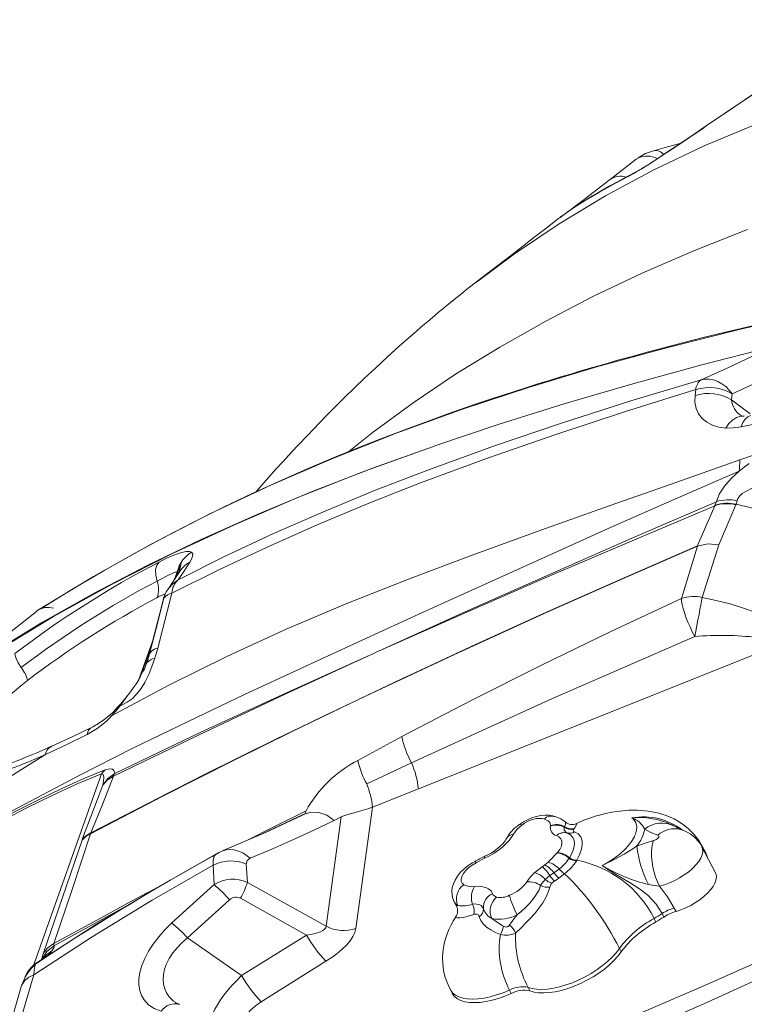
# Model space of a CAD drawing. Units: millimetres. Extents: x -6966 to 16098, y -4781 to 1881.
# Drawn here: x 6024 to 6351, y -2549 to -2105 of the extents above; entities that cross this region are included whole.
import ezdxf

# ---------------------------------------------------------------- set-up
doc = ezdxf.new("R2010")
doc.units = ezdxf.units.MM

msp = doc.modelspace()

# ---------------------------------------------------------------- linework, layer by layer
at = {"color": 7, "linetype": 'Continuous', "lineweight": 15}
for p, q in [((6302.39, -2168.34), (6290.56, -2177.49)), ((6290.77, -2177.33), (6289.72, -2178.14)), ((6268.29, -2194.35), (6267.96, -2194.6)), ((6268.92, -2193.89), (6268.29, -2194.35)), ((6230.03, -2223.98), (6230.37, -2223.73)), ((6345.59, -2274.14), (6369, -2263.39)), ((6328.93, -2274.9), (6329.26, -2272.21)), ((6345.31, -2276.78), (6345.59, -2274.14)), ((6345.31, -2276.78), (6353.74, -2283.1)), ((6374.45, -2283.91), (6349.69, -2289.03)), ((6210.43, -2297.96), (6211.57, -2297.57)), ((6349.13, -2303.92), (6368.84, -2297.09)), ((6132.44, -2316.49), (6130.77, -2318.4)), ((6330.07, -2342.55), (6337.77, -2324.61)), ((6337.84, -2324.47), (6337.77, -2324.61)), ((6347.34, -2324.22), (6339.57, -2342.19)), ((6347.45, -2323.95), (6347.34, -2324.22)), ((6347.84, -2322.33), (6347.45, -2323.95)), ((6347.45, -2323.95), (6383.21, -2332.61)), ((6322.75, -2366.45), (6330.02, -2342.79)), ((6330.02, -2342.79), (6330.07, -2342.55)), ((6339.57, -2342.19), (6332.15, -2365.91)), ((6095.87, -2352.7), (6093.93, -2358.18)), ((6092.97, -2364.01), (6086.54, -2388.8)), ((6088.88, -2367.71), (6082.35, -2392.89)), ((6031.86, -2372.22), (5991.57, -2404.11)), ((6031.39, -2372.54), (6031.17, -2372.71)), ((6031.59, -2372.44), (6031.22, -2372.7)), ((6031.86, -2372.22), (6032.08, -2372.04)), ((6084.31, -2385.35), (6078.23, -2402.5)), ((6086.54, -2388.82), (6085.22, -2393.4)), ((6086.54, -2388.82), (6086.54, -2388.8)), ((6082.35, -2392.89), (6081.27, -2396.37)), ((6082.84, -2391.34), (6081.77, -2395.31)), ((6183.81, -2391.25), (6184.98, -2390.71)), ((6185.01, -2390.7), (6186.12, -2390.21)), ((6358.38, -2390.68), (6204.14, -2452.21)), ((6199.49, -2401.37), (6178.09, -2411.47)), ((6078.23, -2402.5), (6077.78, -2403.41)), ((6178.09, -2411.47), (6178.09, -2411.47)), ((6176.83, -2439.46), (6196.69, -2428.69)), ((6201.07, -2440.52), (6180.86, -2450.01)), ((6052.71, -2474.72), (6061.75, -2450.59)), ((6204.14, -2452.21), (6183.46, -2460.46)), ((6152.85, -2463.45), (6153.44, -2462.13)), ((6183.46, -2460.46), (6175.94, -2515.25)), ((6162.46, -2514.21), (6169.23, -2464.95)), ((6169.23, -2464.95), (6166.18, -2466.47)), ((6056.24, -2472.32), (6056.18, -2472.49)), ((6056.36, -2472.09), (6056.27, -2472.3)), ((6263.7, -2468.99), (6263.72, -2468.83)), ((6270.09, -2469.29), (6269.95, -2469.55)), ((6274.42, -2470.11), (6274.18, -2470.43)), ((6034.91, -2526.63), (6052.44, -2475.48)), ((6052.71, -2474.72), (6052.44, -2475.48)), ((6266.76, -2481.18), (6266.93, -2480.98)), ((6338.11, -2490.16), (6331.97, -2478.36)), ((6333.74, -2481.06), (6332.92, -2479.49)), ((6127.01, -2494.44), (6126.52, -2486.21)), ((6233.99, -2483.58), (6230.14, -2485.56)), ((6261.2, -2486.59), (6262.65, -2485.37)), ((6272.23, -2483.39), (6272.07, -2483.63)), ((6112.04, -2495.47), (6111.57, -2486.63)), ((6256.62, -2490.03), (6260.02, -2487.42)), ((6260.02, -2487.42), (6261.2, -2486.59)), ((6265.27, -2490.17), (6263.48, -2491.37)), ((6267.68, -2488.41), (6265.27, -2490.17)), ((6127.01, -2494.44), (6162.46, -2514.21)), ((6263.48, -2491.37), (6261.32, -2493.09)), ((6092.88, -2512.75), (6112.04, -2495.47)), ((6099.96, -2519.47), (6118.92, -2502.34)), ((6153.65, -2518.22), (6123.88, -2501.62)), ((6220.27, -2503.23), (6221.24, -2505.09)), ((6314.9, -2510.07), (6314.08, -2508.5)), ((6319.5, -2506), (6320.32, -2507.57)), ((6310.42, -2510.72), (6311.24, -2512.29)), ((6099.96, -2519.47), (6124.42, -2536.49)), ((6124.42, -2536.49), (6153.65, -2518.22)), ((6294.76, -2524.22), (6295.58, -2525.79)), ((6162.44, -2530.04), (6133.2, -2548.31)), ((6218.55, -2542.9), (6219.37, -2544.47)), ((6245.21, -2542.98), (6246.03, -2544.55)), ((6253.63, -2541.8), (6254.45, -2543.38)), ((6094.79, -2548.69), (6094.68, -2548.62))]:
    msp.add_line(p, q, dxfattribs=at)
at = {"color": 8, "linetype": 'Continuous', "lineweight": 15}
for p, q in [((6094.71, -2356.95), (6097.1, -2350.2)), ((6079.46, -2399.99), (6083.37, -2388.97)), ((6061.19, -2445.52), (6030.43, -2532.35)), ((6113.88, -2481.1), (6114.1, -2481)), ((6072.4, -2505.21), (6039.97, -2522.85)), ((6095.23, -2548.99), (6094.79, -2548.69))]:
    msp.add_line(p, q, dxfattribs=at)
at = {"color": 7, "linetype": 'Continuous', "lineweight": 15, "flags": 128}
for points in [[(6405.63, -2105.68), (6369.21, -2129.48), (6333.4, -2153.57)], [(6406.27, -2105.4), (6369.98, -2129.07), (6333.87, -2153.31)], [(6333.87, -2153.31), (6328.44, -2157), (6322.94, -2160.72), (6317.37, -2164.46), (6313.15, -2167.27), (6308.92, -2170.04), (6306.84, -2171.38), (6304.83, -2172.64), (6303.02, -2173.74), (6301.58, -2174.55)], [(6333.13, -2153.96), (6329.24, -2156.57), (6325.88, -2158.83), (6323.05, -2160.72), (6320.77, -2162.24), (6318.98, -2163.42), (6316.18, -2165.29), (6312.29, -2167.86), (6309.98, -2169.37), (6307.48, -2170.97), (6304.97, -2172.52), (6303.86, -2173.18), (6303.01, -2173.65)], [(6322.54, -2161.06), (6320.33, -2161.65), (6315.45, -2163), (6310.15, -2164.49)], [(6310.15, -2164.49), (6306.59, -2165.8), (6303.3, -2167.74)], [(6303.3, -2167.74), (6303.23, -2167.78), (6302.39, -2168.34)], [(6303.02, -2173.65), (6298.06, -2176.26), (6293.9, -2178.5), (6290.46, -2180.4), (6287.62, -2182), (6285.07, -2183.46), (6282.66, -2184.88), (6280.7, -2186.06), (6278.84, -2187.2), (6277.03, -2188.34), (6275.02, -2189.64), (6272.79, -2191.12), (6270.42, -2192.78), (6269.49, -2193.46)], [(6278.11, -2187.09), (6279.68, -2185.89), (6284.9, -2181.87), (6289.54, -2178.29)], [(6278.32, -2186.93), (6275.86, -2188.81), (6274.09, -2190.17), (6273.16, -2190.87)], [(6267.85, -2194.69), (6267.28, -2195.13), (6261.58, -2199.54), (6256.25, -2203.66), (6251.09, -2207.66), (6247.6, -2210.35), (6243.75, -2213.33), (6239.39, -2216.69), (6234.26, -2220.65), (6230.34, -2223.68)], [(6448.23, -2224), (6414.67, -2230.55), (6381.51, -2237.57), (6348.83, -2245.09), (6316.67, -2253.16), (6285.12, -2261.83), (6254.23, -2271.12), (6224.06, -2281.08), (6194.62, -2291.73), (6165.88, -2303.1), (6137.82, -2315.23), (6110.42, -2328.15), (6083.68, -2341.9), (6057.57, -2356.52), (6032.08, -2372.04)], [(6230.37, -2223.66), (6226.65, -2226.55), (6223.04, -2229.41), (6219.52, -2232.23), (6216.09, -2235.02), (6212.95, -2237.61), (6210.34, -2239.8), (6208.35, -2241.48), (6206.81, -2242.78), (6205.24, -2244.13), (6203.3, -2245.8), (6201.01, -2247.79), (6195.53, -2252.63), (6190.01, -2257.62), (6184.74, -2262.49), (6179.84, -2267.1), (6175.28, -2271.48), (6170.71, -2275.95), (6166.05, -2280.58), (6163.04, -2283.63), (6159.68, -2287.05), (6156.7, -2290.14), (6154.37, -2292.57), (6152.85, -2294.17), (6151.23, -2295.88), (6149.5, -2297.72), (6147.64, -2299.71), (6145.6, -2301.91), (6143.09, -2304.65), (6140.05, -2307.98), (6136.49, -2311.93), (6132.44, -2316.5)], [(6354.75, -2243.39), (6342.71, -2246.28), (6332.58, -2248.79), (6323.32, -2251.15), (6314.89, -2253.35), (6307.3, -2255.38), (6300.54, -2257.22), (6294.59, -2258.87), (6289.67, -2260.26), (6285.47, -2261.46), (6282, -2262.47), (6279.12, -2263.31), (6276.4, -2264.11), (6273.77, -2264.89), (6271.26, -2265.64), (6268.84, -2266.37), (6263.76, -2267.92), (6258.06, -2269.68), (6251.75, -2271.67), (6247.42, -2273.06), (6242.81, -2274.56), (6237.59, -2276.28), (6231.69, -2278.26), (6225.13, -2280.51), (6217.9, -2283.03), (6208.56, -2286.38), (6198.34, -2290.16), (6187.26, -2294.39), (6175.36, -2299.1), (6164.63, -2303.49), (6153.34, -2308.29), (6141.51, -2313.49), (6129.15, -2319.14), (6116.28, -2325.26), (6102.93, -2331.88), (6089.91, -2338.61), (6076.49, -2345.85), (6062.69, -2353.63), (6048.52, -2361.99), (6034.01, -2370.96)], [(6363.71, -2252.93), (6331.99, -2261.12), (6300.87, -2269.65), (6270.39, -2278.55), (6240.61, -2287.85), (6211.57, -2297.57)], [(6331.63, -2267.77), (6343.45, -2262.49), (6355.13, -2257.03)], [(6095.8, -2358.06), (6117, -2347.4), (6138.83, -2337.14), (6161.28, -2327.27), (6184.31, -2317.78), (6207.87, -2308.67), (6237.96, -2297.75), (6268.68, -2287.32), (6299.93, -2277.34), (6331.63, -2267.77)], [(6331.63, -2267.77), (6333.37, -2267.47), (6335.24, -2267.48), (6337.18, -2267.83), (6339.12, -2268.53), (6340.99, -2269.57), (6342.73, -2270.89), (6344.27, -2272.44), (6345.59, -2274.14)], [(6329.26, -2272.21), (6297.47, -2282.1), (6266.13, -2292.4), (6235.31, -2303.12), (6205.13, -2314.31), (6181.5, -2323.62), (6158.41, -2333.26), (6135.94, -2343.21), (6114.12, -2353.46), (6092.97, -2364.01)], [(6342.74, -2289.55), (6339.57, -2289.11), (6336.72, -2288.24), (6334.22, -2286.96), (6332.13, -2285.26), (6330.51, -2283.18), (6329.4, -2280.72), (6328.86, -2277.95), (6328.93, -2274.9)], [(6342.74, -2289.55), (6344.17, -2287.56), (6345.81, -2285.98), (6347.61, -2284.87), (6349.49, -2284.27), (6351.12, -2284.23)], [(6351.12, -2284.2), (6349.99, -2284.05), (6349.7, -2284)], [(6349.69, -2289.03), (6346.1, -2289.53), (6342.74, -2289.55)], [(6210.43, -2297.96), (6179.85, -2309.07), (6150.12, -2320.77), (6121.24, -2333.13), (6093.19, -2346.18), (6065.98, -2359.98), (6039.6, -2374.57), (6014.05, -2390), (5989.32, -2406.32)], [(6180.04, -2309), (6183.37, -2307.71), (6210.43, -2297.96)], [(6349.13, -2303.92), (6318.1, -2314.81), (6287.59, -2325.55), (6257.66, -2336.22), (6228.36, -2346.91), (6199.74, -2357.71), (6171.83, -2368.75), (6144.53, -2380.29), (6117.77, -2392.52), (6091.53, -2405.54), (6065.74, -2419.38)], [(6348.81, -2309.03), (6350.99, -2307.27), (6353.27, -2305.59)], [(5990.38, -2405.06), (6012.16, -2390.74), (6034.66, -2377.07), (6057.87, -2364.02), (6081.81, -2351.58), (6106.46, -2339.69), (6131.39, -2328.55), (6157.02, -2317.9), (6179.24, -2309.31)], [(6338.54, -2322.76), (6339.82, -2319.36), (6342.13, -2315.82), (6345.21, -2312.34), (6348.81, -2309.03)], [(6347.84, -2322.33), (6348.22, -2321.26), (6349.04, -2320.17), (6350.21, -2319.14), (6351.77, -2318.12), (6354.14, -2316.91), (6356.89, -2315.8), (6359.95, -2314.79)], [(6186.12, -2390.19), (6223.87, -2373.09), (6261.85, -2356.13), (6300.07, -2339.34), (6338.54, -2322.76)], [(6186.12, -2390.21), (6223.6, -2373.63), (6261.37, -2357.17), (6299.42, -2340.84), (6337.77, -2324.61)], [(6337.84, -2324.47), (6338.18, -2323.68), (6338.54, -2322.76)], [(6056.27, -2472.3), (6091.45, -2454.1), (6126.52, -2436.5), (6161.35, -2419.49), (6195.83, -2403.07), (6229.91, -2387.22), (6263.62, -2371.89), (6296.99, -2357.05), (6330.05, -2342.67)], [(6178.09, -2411.47), (6220.06, -2391.8), (6262.49, -2372.47), (6296.13, -2357.52), (6330.02, -2342.79)], [(6330.02, -2342.79), (6334.67, -2341.78), (6339.57, -2342.19)], [(6087.15, -2350), (6090.29, -2348.43), (6093.07, -2347.16), (6095.45, -2346.24), (6097.35, -2345.67), (6099.34, -2345.3), (6100.85, -2345.23), (6101.86, -2345.47)], [(6101.86, -2345.47), (6102.4, -2346.23), (6102.31, -2347.33), (6101.81, -2348.64), (6101, -2350.1)], [(6087.15, -2350), (6086.16, -2351.39), (6085.62, -2353.42), (6085.64, -2355.92), (6086.25, -2358.57)], [(6101, -2350.1), (6098.36, -2354.25), (6095.8, -2358.06)], [(6095.92, -2352.71), (6096.25, -2351.65), (6097.1, -2350.2)], [(6086.25, -2358.57), (6090.52, -2356.39), (6093.92, -2354.76), (6095.18, -2354.35), (6095.28, -2354.38)], [(6096.03, -2354.87), (6093.58, -2358.74), (6091.2, -2362.28)], [(6089.34, -2366.28), (6086.39, -2377.7), (6082.84, -2391.34)], [(6089.38, -2366.3), (6089.2, -2366.52), (6088.88, -2367.71)], [(6196.69, -2428.69), (6227.92, -2412.37), (6259.35, -2396.6), (6290.96, -2381.31), (6322.75, -2366.45)], [(6328.74, -2383.54), (6327.66, -2381.43), (6326.63, -2379.24), (6325.67, -2377.04), (6324.82, -2374.87), (6324.09, -2372.8), (6323.51, -2370.87), (6323.08, -2369.14), (6322.83, -2367.65), (6322.75, -2366.45)], [(6332.15, -2365.91), (6331.88, -2367.41), (6331.53, -2369.23), (6331.13, -2371.32), (6330.69, -2373.63), (6330.22, -2376.07), (6329.72, -2378.59), (6329.23, -2381.1), (6328.74, -2383.54)], [(6332.15, -2365.91), (6338.49, -2367.28), (6344.72, -2368.89), (6350.72, -2370.73), (6355.14, -2372.32), (6359.39, -2374.08), (6363.4, -2376.03), (6367.06, -2378.18)], [(6328.74, -2383.54), (6264.68, -2411.57), (6232.82, -2425.91), (6201.07, -2440.52)], [(6022.19, -2391.22), (6022.22, -2392.12), (6022.74, -2393.55), (6023.69, -2395.41), (6025.02, -2397.55)], [(6066.56, -2446.61), (6105.29, -2427.85), (6144.38, -2409.42), (6183.81, -2391.25)], [(6067.2, -2445.28), (6105.69, -2426.92), (6144.57, -2408.93), (6183.81, -2391.24)], [(6085.22, -2393.4), (6083.97, -2397.02), (6082.48, -2400.67), (6080.68, -2404.3), (6079.08, -2406.97), (6077.2, -2409.49), (6075.06, -2411.67), (6072.79, -2413.23)], [(6081.26, -2396.42), (6080.53, -2398.28), (6079.46, -2399.99)], [(6081.78, -2395.32), (6081.71, -2395.39), (6081.27, -2396.37)], [(6069.47, -2414.96), (6071.1, -2412.77), (6072.7, -2410.62), (6074.23, -2408.55), (6075.67, -2406.6), (6076.95, -2404.76), (6078.02, -2403.03), (6078.86, -2401.43), (6079.46, -2399.99)], [(6027.89, -2403.37), (6024.8, -2405.82), (6021.76, -2408.39), (6020.97, -2409.1), (6020.31, -2409.74), (6019.65, -2410.41), (6019.02, -2411.11), (6017.97, -2412.44), (6017.2, -2413.65)], [(6073.25, -2409.87), (6073.1, -2410.07), (6072.06, -2411.34), (6071.29, -2412.27), (6070.54, -2413.17), (6069.78, -2414.05), (6068.78, -2415.2), (6067.73, -2416.34), (6066.11, -2417.97), (6064.38, -2419.53), (6062.25, -2421.21), (6059.82, -2422.85), (6057.24, -2424.29)], [(6056.18, -2472.49), (6088.56, -2455.68), (6121.28, -2439.16), (6147.22, -2426.37), (6173.35, -2413.74)], [(6173.35, -2413.73), (6140.17, -2429.74), (6107.32, -2445.99), (6081.73, -2458.95), (6056.36, -2472.09)], [(6069.47, -2414.96), (6067.66, -2417.23), (6065.74, -2419.38)], [(6072.79, -2413.23), (6071.13, -2414.09), (6069.47, -2414.96)], [(6173.35, -2413.74), (6173.35, -2413.73), (6173.35, -2413.73)], [(6057.24, -2424.29), (6047.95, -2428.79), (6038.84, -2432.97)], [(6054.76, -2427.74), (6045.27, -2432.37), (6035.95, -2436.72)], [(5977.69, -2488.02), (5990.42, -2480.76), (6002.77, -2473.89), (6015.11, -2467.25), (6027.21, -2460.99), (6038.91, -2455.24), (6050.25, -2450.05), (6061.19, -2445.52)], [(5979.27, -2486.08), (5993.9, -2477.76), (6008.35, -2469.81), (6022.57, -2462.29), (6033.04, -2457), (6043.3, -2452.08), (6053.28, -2447.62), (6062.89, -2443.71)], [(6062.89, -2443.71), (6061.99, -2444.55), (6061.19, -2445.52)], [(6061.19, -2445.52), (6061.67, -2445.6), (6061.89, -2445.77), (6062.06, -2446.02), (6062.18, -2446.36), (6062.25, -2446.8), (6062.26, -2447.32), (6062.12, -2448.75), (6061.75, -2450.59)], [(6061.75, -2450.59), (6064.12, -2447.59), (6067.2, -2445.28)], [(6062.89, -2443.71), (6064.15, -2443.32), (6065.42, -2443.18), (6066.22, -2443.37), (6066.84, -2443.94), (6067.13, -2444.73)], [(6067.13, -2444.73), (6067.17, -2445), (6067.2, -2445.28)], [(6066.56, -2446.61), (6061.59, -2459.26), (6056.36, -2472.09)], [(6061.75, -2450.59), (6063.82, -2448.31), (6066.56, -2446.61)], [(6153.74, -2463.17), (6135.23, -2471.93), (6116.13, -2480.1)], [(6166.18, -2466.47), (6162.86, -2464.16), (6159.22, -2462.9), (6155.55, -2462.78), (6153.79, -2463.31)], [(6169.23, -2464.95), (6170.43, -2464.43), (6171.83, -2463.95), (6173.43, -2463.5), (6175.2, -2463.02), (6177.13, -2462.5), (6179.21, -2461.91), (6181.35, -2461.23), (6183.46, -2460.46)], [(6266.12, -2464.85), (6264.74, -2464.42), (6263.1, -2464.14), (6261.32, -2464.08), (6259.37, -2464.27), (6257.32, -2464.7), (6255.3, -2465.35), (6253.34, -2466.19), (6251.46, -2467.19), (6249.78, -2468.3), (6249.47, -2468.52)], [(6332.92, -2479.48), (6330.7, -2475.78), (6328.32, -2472.74), (6325.88, -2470.27), (6323.55, -2468.37), (6321.48, -2466.98), (6319.42, -2465.83), (6315.93, -2464.29), (6312.04, -2463.09), (6307.74, -2462.27), (6303.01, -2461.89), (6298.99, -2461.93), (6294.93, -2462.27), (6291.36, -2462.81), (6288.55, -2463.39), (6285.83, -2464.07), (6283.9, -2464.63), (6281.47, -2465.42), (6278.71, -2466.45), (6276.39, -2467.42), (6275.4, -2467.87)], [(6166.18, -2466.47), (6156.98, -2470.95), (6147.54, -2475.31), (6137.98, -2479.5), (6128.26, -2483.54)], [(6250.79, -2468.63), (6248.49, -2470.64), (6246.99, -2472.7)], [(6260.69, -2465.86), (6259.78, -2465.63), (6258.69, -2465.57), (6257.45, -2465.7), (6256.12, -2465.99), (6254.74, -2466.46), (6253.36, -2467.06), (6252.02, -2467.8), (6250.79, -2468.63)], [(6263.72, -2468.83), (6263.4, -2467.47), (6262.62, -2466.76), (6261.55, -2466.21), (6260.69, -2465.86)], [(6287.04, -2486.78), (6288.17, -2486.18), (6291.67, -2484.06), (6294.91, -2481.66), (6297.64, -2479.17), (6299.89, -2476.53), (6301.54, -2473.84), (6301.56, -2473.79), (6301.67, -2473.56), (6302.04, -2472.68), (6302.5, -2470.97), (6302.59, -2469.36), (6302.13, -2467.45), (6300.98, -2465.81), (6300.45, -2465.36)], [(6319.51, -2469.02), (6318.62, -2468.55), (6318.3, -2468.39)], [(6056.18, -2472.49), (6048.14, -2497.2), (6039.78, -2522.08)], [(6056.18, -2472.49), (6054.15, -2473.82), (6052.44, -2475.48)], [(6052.71, -2474.72), (6054.37, -2473.25), (6056.36, -2472.09)], [(6056.18, -2472.49), (6056.21, -2472.4), (6056.25, -2472.31)], [(6056.25, -2472.31), (6056.3, -2472.2), (6056.36, -2472.09)], [(6246.99, -2472.7), (6245.04, -2475.62), (6242.15, -2478.48), (6240.28, -2479.95), (6238.23, -2481.32), (6236.15, -2482.52), (6233.99, -2483.58)], [(6269.95, -2469.55), (6269.91, -2470.97), (6270.83, -2471.96), (6271.26, -2472.15)], [(6271.26, -2472.15), (6272.75, -2472.96), (6273.83, -2474.15), (6274.4, -2475.62), (6274.49, -2477.41), (6274.07, -2479.43), (6273.12, -2481.74), (6272.23, -2483.39)], [(6274.18, -2470.43), (6273.92, -2470.93), (6274.08, -2471.46), (6274.48, -2471.69)], [(6274.48, -2471.69), (6276.13, -2472.58), (6277.34, -2473.96), (6277.98, -2475.79), (6278.03, -2477.68), (6277.59, -2479.88), (6276.79, -2482.05), (6275.57, -2484.49), (6275.57, -2484.49)], [(6312.15, -2473.2), (6308.99, -2471.95), (6306.2, -2470.39)], [(6310.22, -2475.62), (6310.81, -2475.43), (6311.38, -2475.14), (6311.89, -2474.77), (6312.28, -2474.38), (6312.52, -2473.98), (6312.58, -2473.64), (6312.45, -2473.37), (6312.15, -2473.2)], [(6243.58, -2475.11), (6243.57, -2475.14), (6243.27, -2475.64), (6242.78, -2476.33), (6242.03, -2477.19), (6241.05, -2478.16), (6239.84, -2479.17), (6238.43, -2480.21), (6236.88, -2481.2), (6235.22, -2482.11), (6233.98, -2482.69)], [(6266.93, -2480.98), (6267.98, -2479.56), (6268.63, -2478.13), (6268.87, -2476.8), (6268.75, -2475.67), (6268.28, -2474.7), (6267.48, -2473.91), (6266.35, -2473.33)], [(6302.65, -2478.04), (6306.43, -2476.69), (6310.22, -2475.62)], [(6312.86, -2496.12), (6311.94, -2494.17), (6311.13, -2492.05), (6310.45, -2489.82), (6309.92, -2487.52), (6309.54, -2485.23), (6309.33, -2482.99), (6309.3, -2480.86), (6309.44, -2478.89), (6309.75, -2477.13), (6310.22, -2475.62)], [(6112.47, -2482.01), (6105.68, -2485.79), (6098.65, -2489.77), (6092.46, -2493.33), (6087.11, -2496.44), (6083.5, -2498.57), (6080.39, -2500.41), (6077.79, -2501.96), (6075.28, -2503.47), (6070.54, -2506.34), (6064.67, -2509.93), (6057.7, -2514.27), (6049.64, -2519.37), (6040.51, -2525.27), (6031.54, -2531.21)], [(6113.88, -2481.1), (6086.16, -2496.86), (6058.92, -2513.34), (6032.22, -2530.54)], [(6111.57, -2486.63), (6111.5, -2484.55), (6111.89, -2482.92), (6112.7, -2481.77), (6113.88, -2481.1)], [(6116.12, -2480.1), (6114.21, -2480.93), (6112.47, -2481.99)], [(6262.65, -2485.37), (6263.18, -2484.87), (6266.76, -2481.18)], [(6334.5, -2483.22), (6334.28, -2482.38), (6333.74, -2481.06)], [(6126.52, -2486.21), (6126.93, -2484.57), (6128.26, -2483.54)], [(6229.57, -2484.97), (6228.49, -2485.6), (6226.59, -2486.89), (6224.82, -2488.32), (6223.19, -2489.9), (6221.75, -2491.67), (6220.67, -2493.38), (6219.9, -2495.09), (6219.42, -2496.78), (6219.22, -2498.45), (6219.29, -2500.09), (6219.64, -2501.68), (6220.28, -2503.22)], [(6230.14, -2485.56), (6228.37, -2486.67), (6226.79, -2487.88), (6225.45, -2489.17), (6224.41, -2490.47), (6223.71, -2491.73), (6223.38, -2492.91), (6223.42, -2493.96), (6223.85, -2494.84), (6224.63, -2495.51)], [(6275.57, -2484.49), (6275.57, -2484.49), (6275.38, -2484.81)], [(6111.57, -2486.63), (6084.07, -2502.45), (6057.06, -2518.96), (6030.64, -2536.14)], [(6270.04, -2490.53), (6270.04, -2490.53), (6267.45, -2492.48)], [(6314.08, -2508.5), (6314.08, -2508.5), (6311.34, -2504.25), (6307.55, -2500.28), (6303.84, -2497.39), (6299.71, -2494.71), (6295, -2491.92), (6290.29, -2489.07), (6287.04, -2486.78)], [(6320.32, -2507.57), (6322.55, -2506.83), (6324.79, -2505.91), (6327, -2504.82), (6329.12, -2503.59), (6331.12, -2502.25), (6332.94, -2500.81), (6334.56, -2499.32), (6335.93, -2497.81), (6337.04, -2496.29), (6337.85, -2494.82), (6338.35, -2493.41), (6338.54, -2492.09), (6338.4, -2490.9), (6338.11, -2490.16)], [(6261.32, -2493.09), (6259.74, -2495), (6259.27, -2495.89)], [(6264.32, -2494.86), (6263.9, -2495.43), (6263.42, -2496.57)], [(6265.47, -2493.85), (6265.37, -2493.92), (6264.32, -2494.86)], [(6267.45, -2492.48), (6266.81, -2492.94), (6265.47, -2493.85)], [(6312.86, -2496.12), (6310.41, -2495.78), (6307.91, -2495.39)], [(6229.41, -2496.3), (6231.11, -2496.22), (6233.12, -2496.4), (6234.82, -2496.86), (6235.8, -2497.36), (6236.88, -2498.32), (6237.51, -2499.54)], [(6237.51, -2499.54), (6237.91, -2500.25), (6239.43, -2501.13)], [(6263.42, -2496.57), (6262.73, -2498.86), (6261.63, -2501.32), (6260.24, -2503.7), (6258.52, -2506.14), (6256.66, -2508.43), (6254.61, -2510.7), (6252.61, -2512.76), (6250.6, -2514.72), (6247.93, -2517.36), (6247.93, -2517.36)], [(6259.27, -2495.89), (6258.55, -2497.76), (6257.45, -2499.75), (6256.04, -2501.76), (6254.32, -2503.81), (6252.48, -2505.71), (6250.46, -2507.56), (6248.64, -2509.1)], [(6312.86, -2496.12), (6316.47, -2500.91), (6319.5, -2506)], [(6233.51, -2506.32), (6233.48, -2506.23), (6232.44, -2504.82), (6231.83, -2504.5), (6229.58, -2504.19), (6228.57, -2504.31)], [(6088.09, -2552.48), (6085.01, -2551.3), (6082.42, -2549.61), (6080.38, -2547.41), (6079.24, -2545.43), (6078.46, -2543.19), (6078.08, -2540.71), (6078.1, -2537.99), (6078.53, -2535.08), (6079.4, -2532), (6080.69, -2528.8), (6082.41, -2525.53), (6084.52, -2522.24), (6086.99, -2518.98), (6089.8, -2515.8), (6092.88, -2512.75)], [(6221.04, -2509.92), (6219.99, -2511.62), (6218.91, -2513.61), (6217.9, -2515.74), (6216.77, -2518.62), (6215.93, -2521.46), (6215.43, -2523.85), (6215.13, -2526.12), (6215, -2528.42), (6215.09, -2531.08), (6215.5, -2534.2), (6216.09, -2536.73), (6217.06, -2539.63), (6218.55, -2542.89)], [(6231.61, -2509.91), (6231.21, -2509.15), (6230.48, -2508.77), (6229.55, -2508.81), (6229.14, -2508.93)], [(6241.13, -2518), (6241.13, -2518), (6238.87, -2516.98), (6236.75, -2515.88), (6234.85, -2514.62), (6233.3, -2513.14), (6232.26, -2511.62), (6231.61, -2509.91)], [(6245.2, -2513.74), (6247.32, -2510.77), (6248.64, -2509.1)], [(6162.46, -2514.21), (6162.31, -2514.92), (6161.82, -2515.6), (6161.05, -2516.21), (6159.96, -2516.77), (6157.14, -2517.65), (6153.65, -2518.22)], [(6175.94, -2515.25), (6175.48, -2517), (6174.59, -2518.87), (6173.29, -2520.79), (6171.63, -2522.74), (6169.66, -2524.66), (6167.44, -2526.54), (6165.02, -2528.34), (6162.44, -2530.04)], [(6034.1, -2529.32), (6036.55, -2525.65), (6039.97, -2522.85)], [(6039.97, -2522.85), (6039.69, -2524.01), (6038.8, -2525.37)], [(6039.97, -2522.85), (6039.66, -2522.7), (6039.66, -2522.45), (6039.78, -2522.08)], [(6253.63, -2541.8), (6255.47, -2542.34), (6257.56, -2542.65), (6259.87, -2542.73), (6262.38, -2542.57), (6265.05, -2542.18), (6267.83, -2541.56), (6270.7, -2540.72), (6273.6, -2539.67), (6276.49, -2538.43), (6279.34, -2537.02), (6282.1, -2535.46), (6284.74, -2533.76), (6287.21, -2531.96), (6289.47, -2530.08), (6291.51, -2528.14), (6293.28, -2526.18), (6294.76, -2524.22)], [(6254.45, -2543.38), (6256.28, -2543.92), (6258.37, -2544.23), (6260.69, -2544.3), (6263.2, -2544.14), (6265.87, -2543.75), (6268.65, -2543.13), (6271.52, -2542.29), (6274.42, -2541.24), (6277.31, -2540.01), (6280.16, -2538.6), (6282.92, -2537.03), (6285.56, -2535.33), (6288.02, -2533.53), (6290.29, -2531.65), (6292.33, -2529.71), (6294.1, -2527.75), (6295.58, -2525.79)], [(6032.22, -2530.54), (6031.61, -2531.09), (6031.13, -2532.26), (6030.81, -2533.99), (6030.64, -2536.14)], [(6034.1, -2529.32), (6034.41, -2528.16), (6034.91, -2526.63)], [(6364.01, -2527.25), (6335.34, -2539.98), (6306.69, -2552.36), (6277.96, -2564.42), (6249.19, -2576.14), (6220.49, -2587.47), (6191.79, -2598.41), (6163.06, -2608.97)], [(6366.29, -2534.09), (6332.8, -2549.24), (6299.23, -2563.96), (6265.59, -2578.22), (6231.89, -2592.01), (6198.16, -2605.3), (6164.44, -2618.05)], [(6030.64, -2536.14), (6020.9, -2569.33), (6011.1, -2603.07)], [(6025.15, -2540.98), (6015.63, -2574.18), (6006.16, -2607.53)], [(6219.37, -2544.47), (6219.54, -2544.78), (6220.47, -2545.95), (6221.71, -2546.93), (6223.25, -2547.7), (6225.07, -2548.25), (6227.15, -2548.58), (6229.45, -2548.68), (6231.95, -2548.54), (6234.6, -2548.17), (6237.37, -2547.58), (6240.23, -2546.77), (6243.13, -2545.76), (6246.03, -2544.55)], [(6096.39, -2549.43), (6095.46, -2549.11), (6094.71, -2548.7)]]:
    msp.add_lwpolyline(points, dxfattribs=at)
at = {"color": 8, "linetype": 'Continuous', "lineweight": 15, "flags": 128}
for points in [[(6230.37, -2223.73), (6247.44, -2211.04), (6267.55, -2197.52), (6288.53, -2184.84), (6310.37, -2173.07), (6333.05, -2162.26), (6356.51, -2152.48), (6380.69, -2143.73)], [(6301.58, -2174.55), (6292.97, -2179.14), (6285.47, -2183.33), (6279.03, -2187.15), (6273.62, -2190.59), (6269.21, -2193.66), (6267.87, -2194.71)], [(6300.6, -2175.07), (6297.24, -2176.85), (6296.7, -2177.15)], [(6352.61, -2199.97), (6328.59, -2209.53), (6305.41, -2219.57), (6283.06, -2230.15), (6261.54, -2241.29), (6240.82, -2253.01), (6220.89, -2265.33), (6201.74, -2278.25), (6183.32, -2291.77), (6172.82, -2300.14)], [(6349.69, -2289.03), (6350.47, -2287.09), (6351.49, -2285.55), (6352.71, -2284.5), (6354.04, -2283.97), (6354.07, -2283.97)], [(5955.87, -2499.81), (5963.11, -2495.28), (5991.63, -2478.44), (6020.94, -2462.13), (6051.08, -2446.23), (6075.39, -2433.96), (6100.27, -2421.82), (6125.71, -2409.74), (6151.7, -2397.63), (6178.77, -2385.19), (6206.32, -2372.61), (6234.27, -2359.9), (6262.54, -2347.11), (6291.08, -2334.31), (6319.84, -2321.58), (6348.81, -2309.03)], [(6130.93, -2318.33), (6131.25, -2317.88), (6132.51, -2316.57)], [(6091.3, -2362.14), (6093.33, -2359.86), (6095.8, -2358.06)], [(5889.78, -2539.96), (5897.92, -2533.43), (5924.94, -2512.64), (5952.24, -2492.5), (5979.83, -2473.06), (6007.72, -2454.43), (6035.95, -2436.72)], [(6127.43, -2475.27), (6138.89, -2469.43), (6153.44, -2462.13)], [(6131.01, -2473.74), (6133.31, -2472.75), (6152.14, -2463.81)], [(6270.29, -2467.21), (6270.53, -2467.54), (6270.48, -2468.27), (6270.09, -2469.29)], [(6275.41, -2467.89), (6275.47, -2467.84), (6275.53, -2468.08), (6275.28, -2468.73), (6274.66, -2469.77), (6274.42, -2470.11)], [(6300.45, -2465.36), (6300.49, -2465.36), (6301.22, -2465.31), (6303.89, -2465.24), (6307.23, -2465.37), (6311.74, -2466.06), (6316.13, -2467.41), (6318.26, -2468.47)], [(6128.26, -2483.54), (6124.93, -2481.13), (6123.05, -2480.31), (6121.1, -2479.8), (6119.14, -2479.64), (6117.25, -2479.82), (6116.17, -2480.23)], [(6331.97, -2478.36), (6332.33, -2479.39), (6332.38, -2480.64), (6332.1, -2482.02), (6331.48, -2483.5), (6330.54, -2485.03), (6329.3, -2486.59), (6327.78, -2488.14), (6326.03, -2489.65), (6324.07, -2491.09), (6321.95, -2492.41), (6319.72, -2493.61), (6317.43, -2494.64), (6315.12, -2495.48), (6312.86, -2496.12)], [(6333.68, -2481.64), (6333.46, -2480.81), (6332.92, -2479.48)], [(6039.78, -2522.08), (6060.7, -2510.53), (6074.41, -2503.09), (6081.78, -2499.14), (6088.76, -2495.49)], [(6221.95, -2504.92), (6220.92, -2504.12), (6220.27, -2503.22)], [(6221.29, -2505.07), (6221.25, -2505.05), (6221.69, -2504.97), (6221.95, -2504.92)], [(6229.14, -2508.93), (6226.65, -2509.74), (6224.46, -2510.24), (6222.82, -2510.44), (6221.64, -2510.39), (6221.07, -2510.18), (6221.06, -2509.93)], [(6094.68, -2548.62), (6093.69, -2547.95), (6091.76, -2546.02), (6090.58, -2544.29), (6089.74, -2542.46), (6089.2, -2540.4), (6089, -2538.26), (6089.15, -2535.94), (6089.66, -2533.59), (6090.55, -2531.14), (6091.78, -2528.7), (6093.37, -2526.27), (6095.28, -2523.89), (6097.47, -2521.64), (6099.96, -2519.47)], [(6034.68, -2529.13), (6036.41, -2527.16), (6038.8, -2525.37)], [(6038.8, -2525.37), (6036.95, -2527.53), (6036.56, -2527.89)], [(6030.64, -2536.14), (6028.39, -2537.2), (6026.59, -2538.67), (6025.37, -2540.44), (6025.21, -2541)], [(6111.43, -2553.74), (6111.49, -2553.54), (6112.35, -2551.63), (6113.47, -2549.59), (6114.83, -2547.47), (6116.44, -2545.25), (6118.2, -2543.07), (6120.18, -2540.81), (6122.2, -2538.67), (6124.42, -2536.49)], [(6218.55, -2542.89), (6218.72, -2543.21), (6219.65, -2544.38), (6220.89, -2545.36), (6222.43, -2546.13), (6224.26, -2546.68), (6226.33, -2547.01), (6228.63, -2547.1), (6231.13, -2546.97), (6233.78, -2546.6), (6236.55, -2546.01), (6239.41, -2545.2), (6242.31, -2544.19), (6245.21, -2542.98)], [(6133.2, -2548.31), (6130.59, -2550.13), (6128.36, -2552.09), (6126.66, -2554.11), (6125.64, -2556.07), (6125.37, -2557.81)]]:
    msp.add_lwpolyline(points, dxfattribs=at)
at = {"color": 8, "linetype": 'Continuous', "lineweight": 15}
for centre, radius, start, end in [((6310.96, -2169.21), 4.78, 38.1739, 99.7055), ((6307.3, -2176.63), 9.75, 62.1946, 114.2376), ((6308.16, -2183.44), 11.06, 117.609, 126.4723), ((6295.16, -2183.63), 7.62, 70.4555, 126.8015), ((6354.94, -2275.85), 9.67, 185.5228, 237.9094), ((6076.92, -2347.85), 20.32, 339.2664, 353.3537), ((6106.67, -2360.8), 12.12, 117.9127, 150.8381), ((6099.72, -2390.66), 28.06, 110.3051, 118.7756), ((6093.93, -2369.47), 5.55, 99.904, 145.0798), ((6086.08, -2398.98), 5.64, 98.756, 139.591), ((6058.77, -2428.1), 4.03, 112.0943, 174.8506), ((6040.57, -2437.4), 4.67, 109.8383, 171.5469), ((6250.04, -2469.64), 1.26, 53.7223, 116.9429), ((6264.28, -2470.09), 5.55, 70.3686, 130.3044), ((6305.66, -2493.75), 28.86, 52.5669, 100.3823), ((6313.93, -2480.21), 12.5, 63.5163, 128.2539), ((6247.72, -2477.36), 4.72, 98.9191, 151.635), ((6319.7, -2481.36), 11.12, 76.0253, 132.7755), ((6229.13, -2485.96), 1.08, 21.4592, 66.1151), ((6234.89, -2483.13), 0.998, 154.1389, 206.3689), ((6039.58, -2542.3), 13.88, 122.0335, 163.0542), ((6094.51, -2557.19), 7.97, 76.4151, 143.7779)]:
    msp.add_arc(centre, radius, start, end, dxfattribs=at)
at = {"color": 7, "linetype": 'Continuous', "lineweight": 15}
for centre, radius, start, end in [((6335.05, -2272.45), 5.79, 126.1379, 177.6311), ((6335.27, -2291.48), 20.18, 59.2154, 107.3209), ((6335.01, -2294.17), 20.21, 59.3687, 107.5162), ((6282.62, -2302.32), 66.53, 354.2101, 358.6246), ((6344.01, -2340.24), 18.32, 77.9062, 107.3672), ((6343.16, -2339.46), 15.81, 74.6699, 109.9496), ((6343.45, -2339.41), 15.96, 75.508, 110.5899), ((6110.19, -2358.67), 15.61, 122.2681, 146.9762), ((6294.37, -2748.37), 449.04, 117.4826, 127.3104), ((6285.83, -2739.75), 430.27, 117.6369, 127.3135), ((6077.23, -2362.28), 9.75, 337.1437, 22.3086), ((6101.18, -2364.26), 8.21, 130.9908, 178.258), ((6282.16, -2736.63), 419.18, 117.8682, 127.3424), ((6101.04, -2369.69), 12.33, 142.705, 170.7278), ((6328.35, -2381.78), 16.32, 76.5044, 110.0465), ((6037.04, -2378.82), 8.4, 72.083, 126.2062), ((6340.56, -2532.74), 149.67, 83.6888, 94.5273), ((6087.39, -2393.89), 5.13, 99.5259, 168.8154), ((6011.46, -2407.85), 17.03, 15.2504, 37.2363), ((6036.16, -2391.9), 40.38, 297.4254, 317.1031), ((6234.15, -2421.52), 38.14, 190.8438, 209.8771), ((5931.38, -2200.17), 256.4, 285.8384, 294.8052), ((5922.7, -2186.47), 274.68, 285.5777, 294.3501), ((6202.62, -2489.48), 56.27, 117.272, 150.9218), ((6212.89, -2431.75), 36.87, 192.0722, 209.6869), ((6160.87, -2457.32), 43.57, 6.7368, 22.6769), ((6070.63, -2447.74), 4.23, 144.3252, 164.4333), ((6143.1, -2465.09), 40.62, 6.5468, 21.759), ((6258.64, -2482.68), 16.85, 122.8857, 153.3383), ((6266.15, -2476.81), 8.19, 62.3497, 107.4143), ((6266.37, -2476.48), 8.1, 62.6359, 109.1066), ((6261.88, -2477.53), 13.36, 50.9114, 71.405), ((6273.38, -2463.85), 4.5, 227.4481, 296.7928), ((6297.16, -2474.91), 10.11, 26.5674, 70.9614), ((6267.34, -2469.75), 3.72, 168.3279, 254.5931), ((6269.95, -2477.48), 5.49, 76.1743, 130.9279), ((6273.04, -2465.27), 5.28, 234.1791, 282.5118), ((6273.15, -2465), 5.27, 234.5594, 283.9204), ((6272.33, -2468.19), 4.11, 254.9074, 301.4764), ((6289.2, -2467.15), 17.31, 321.0249, 349.2018), ((6284.07, -2538.4), 77.9, 60.5539, 62.9481), ((6318.25, -2485.4), 15.4, 27.1813, 74.4774), ((6265.75, -2490.35), 9.23, 46.737, 83.7017), ((6265.98, -2490.11), 9.18, 47.1349, 84.066), ((6249.72, -2401.82), 92.79, 293.7098, 304.7771), ((6353.66, -2472.04), 51.36, 186.7074, 207.0454), ((6119.51, -2502.79), 18, 67.0905, 116.1634), ((6252.32, -2523.82), 45.02, 114.0327, 120.353), ((6260.15, -2495.18), 10.13, 41.9745, 75.679), ((6255.11, -2472.45), 20.31, 308.2088, 326.5928), ((6258.44, -2474.36), 19.9, 305.6509, 328.3448), ((6276.4, -2476.69), 8.18, 238.0391, 262.8285), ((6276.42, -2476.36), 8.18, 239.2022, 264.074), ((6266.73, -2532.5), 48.81, 26.4989, 79.5676), ((6268.08, -2503.33), 17.56, 130.7549, 148.7553), ((6253.49, -2499.96), 10.42, 41.2861, 72.523), ((6247.72, -2501.65), 18.81, 33.109, 49.1604), ((6254.79, -2497.96), 13.06, 36.6334, 60.5924), ((6274.53, -2483.62), 11.34, 215.2664, 231.3975), ((6274.23, -2483.51), 8.17, 216.7965, 239.2174), ((6186.14, -2578.03), 121.22, 26.3517, 46.1997), ((6323.76, -2427.35), 69.86, 238.2849, 256.891), ((6120.47, -2508.69), 15.68, 65.3461, 122.5246), ((6092.45, -2483.67), 36.2, 330.2688, 342.6902), ((6238.92, -2483.99), 17.46, 291.0695, 324.1371), ((6254.07, -2502.81), 8.65, 53.0814, 96.6797), ((6267.27, -2486.45), 8.92, 228.1576, 250.709), ((6277.4, -2482.2), 16.67, 213.3892, 224.338), ((6080.73, -2533.66), 49.39, 39.361, 50.657), ((6228.9, -2501.82), 7.62, 124.1208, 204.0394), ((6228.28, -2488.21), 8.17, 243.4547, 277.9392), ((6238.05, -2501.26), 9.96, 150.1401, 197.8352), ((6240.06, -2505.62), 6.6, 112.7468, 186.0668), ((6262.44, -2489.53), 7.11, 243.5217, 277.9372), ((6121.9, -2505.41), 4.27, 62.3107, 134.1901), ((6244.64, -2507.36), 8.13, 129.9181, 204.76), ((6241.08, -2492.35), 8.93, 259.3184, 297.4048), ((6283.37, -2490.42), 39.43, 194.4832, 208.267), ((6217.19, -2507.3), 4.62, 325.7433, 28.7002), ((6223.94, -2490.46), 14.6, 262.1474, 288.4761), ((6222.44, -2507.41), 6.86, 347.182, 26.8424), ((6229.58, -2506.54), 3.93, 301.0263, 3.2863), ((6240.82, -2503.96), 7.68, 197.866, 242.4294), ((6271.03, -2441.84), 79.35, 299.7584, 302.8515), ((6325.45, -2526.04), 20.91, 106.5331, 122.9403), ((6326.27, -2527.62), 20.91, 106.5331, 122.9403), ((6061.7, -2552.67), 50.65, 40.9464, 52.0038), ((6240.53, -2493.44), 17.63, 259.3184, 297.4048), ((6267.09, -2470.96), 49.74, 233.1543, 240.4021), ((6333.2, -2552.96), 47.99, 118.3348, 143.2059), ((6334.02, -2554.54), 47.99, 118.3348, 143.2059), ((6271.85, -2443.41), 79.35, 299.7584, 302.8515), ((6170.44, -2498.7), 17.44, 242.7793, 288.3581), ((6226.58, -2510.51), 16.37, 332.7612, 346.9343), ((6243.58, -2507.6), 10.69, 256.7381, 294.0197), ((6243.64, -2512.73), 1.86, 233.066, 327.164), ((6241.15, -2519.62), 7.14, 18.4154, 55.4872), ((6296.43, -2518.94), 48.52, 178.1423, 208.1142), ((6206.67, -2487.98), 61.04, 209.6966, 223.5521), ((6279.72, -2524.52), 39.13, 170.4162, 208.1455), ((6045.49, -2533.07), 12.39, 117.4384, 148.6858), ((6047.69, -2548.75), 23.84, 132.6556, 160.9878), ((6177.44, -2506.25), 61.04, 209.6966, 223.5521), ((6251, -2553.64), 12.13, 77.4513, 118.4727), ((6251.81, -2555.22), 12.13, 77.4513, 118.4727)]:
    msp.add_arc(centre, radius, start, end, dxfattribs=at)

doc.saveas('drawing.dxf')
